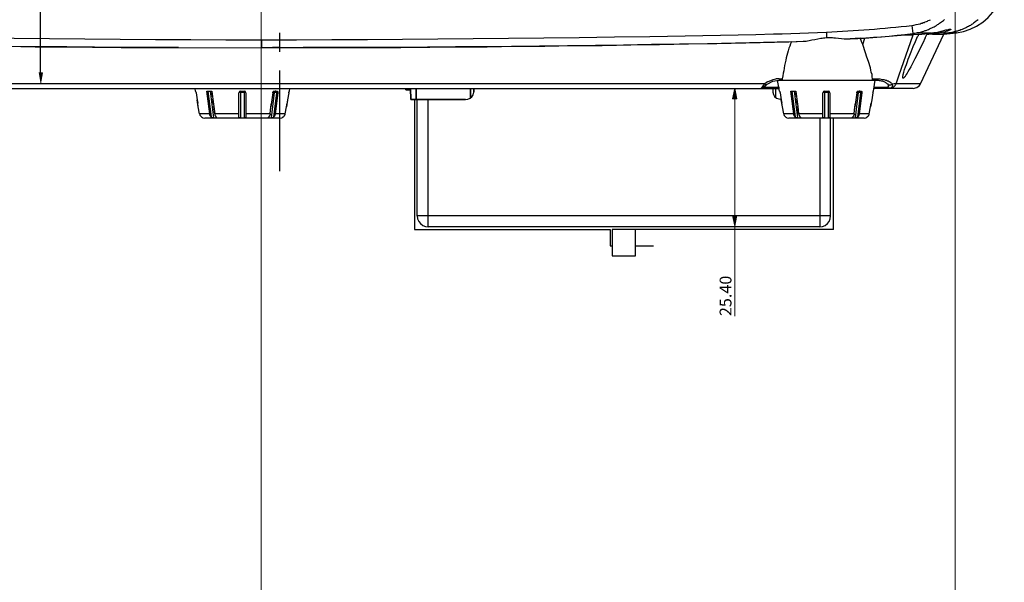
# Model space of a CAD drawing. Units: inches. Extents: x -2049 to 3731, y -2296 to 3484.
# Drawn here: x 444 to 628, y 162 to 267 of the extents above; entities that cross this region are included whole.
import ezdxf

# ---------------------------------------------------------------- set-up
doc = ezdxf.new("R2010")
doc.units = ezdxf.units.IN
doc.header["$MEASUREMENT"] = 0
doc.layers.add('Layer 1', color=7, linetype='Continuous')

msp = doc.modelspace()

# ---------------------------------------------------------------- hatches: boundary and pattern name
at = {"layer": 'Layer 1', "true_color": 0xffffff}
msp.add_hatch(color=7, dxfattribs=at).paths.add_polyline_path([(447.57, 257.39), (448.25, 257.39), (447.91, 255.36)])
h = msp.add_hatch(color=7, dxfattribs=at)
h.dxf.hatch_style = 2
h.paths.add_polyline_path([(577.39, 254.51), (577.79, 252.51), (576.99, 252.51)])
h = msp.add_hatch(color=7, dxfattribs=at)
h.dxf.hatch_style = 2
h.paths.add_polyline_path([(577.39, 228.76), (576.99, 230.76), (577.79, 230.76)])

# ---------------------------------------------------------------- linework, layer by layer
at = {"layer": 'Layer 1', "lineweight": 0}
for points in [[(489.05, 3483.53), (489.05, -2296.03)], [(618.5, 3483.53), (618.5, -2296.03)], [(447.57, 257.39), (448.25, 257.39), (447.91, 255.36)], [(577.39, 254.51), (577.79, 252.51), (576.99, 252.51), (577.39, 254.51)], [(577.39, 228.76), (576.99, 230.76), (577.79, 230.76), (577.39, 228.76)]]:
    msp.add_lwpolyline(points, dxfattribs=at)
at = {"layer": 'Layer 1', "color": 7, "lineweight": 25, "true_color": 0xffffff}
for points in [[(447.91, 257.39), (447.91, 297.95)], [(618.72, 264.84), (620.04, 265.1), (621.31, 265.52), (622.49, 266.07), (623.63, 266.83), (624.65, 267.68), (625.54, 268.69), (626.26, 269.79), (626.89, 270.98), (627.32, 272.25), (627.57, 273.56), (627.66, 274.92)], [(610.38, 266.24), (610.81, 266.28), (611.19, 266.37), (611.61, 266.45), (611.99, 266.54), (612.16, 266.62), (612.37, 266.66), (612.54, 266.75), (612.75, 266.79), (612.92, 266.87), (613.14, 266.96), (613.3, 267.04), (613.47, 267.13), (613.69, 267.21), (613.86, 267.3)], [(610.6, 264.71), (610.81, 264.76), (611.06, 264.8), (611.27, 264.84), (611.48, 264.88), (611.74, 264.93), (611.95, 264.97), (612.2, 265.05), (612.42, 265.1), (612.63, 265.18), (612.88, 265.27), (613.09, 265.31), (613.3, 265.39), (613.52, 265.48), (613.73, 265.6), (613.94, 265.69), (614.15, 265.77), (614.36, 265.9), (614.57, 265.98), (614.79, 266.11), (615, 266.24), (615.21, 266.37), (615.38, 266.49), (615.59, 266.62), (615.76, 266.75), (615.97, 266.87), (616.14, 267.04), (616.31, 267.17), (616.52, 267.34)], [(622.75, 267.3), (622.58, 267.17), (622.41, 267), (622.24, 266.87), (622.07, 266.75), (621.9, 266.62), (621.73, 266.49), (621.52, 266.37), (621.35, 266.24), (621.14, 266.15), (620.97, 266.03), (620.76, 265.94), (620.59, 265.81), (620.37, 265.73), (620.16, 265.65), (619.95, 265.56), (619.78, 265.48), (619.57, 265.39), (619.36, 265.31), (619.15, 265.27), (618.93, 265.18), (618.72, 265.14), (618.51, 265.05), (618.3, 265.01), (618.09, 264.97), (617.88, 264.93)], [(383.77, 264.97), (385.42, 264.93), (387.08, 264.84), (388.73, 264.76), (390.38, 264.71), (392.03, 264.67), (393.64, 264.63), (396.94, 264.55), (400.24, 264.46), (403.54, 264.42), (410.1, 264.29), (416.71, 264.16), (423.27, 264.08), (429.87, 264), (436.44, 263.91), (443, 263.83), (449.6, 263.78), (456.16, 263.7), (462.77, 263.66), (469.33, 263.61), (475.93, 263.61), (482.49, 263.57), (489.1, 263.57)], [(489.1, 263.57), (495.66, 263.57), (502.26, 263.61), (508.87, 263.61), (515.43, 263.66), (522.03, 263.7), (528.6, 263.78), (535.2, 263.83), (541.76, 263.91), (548.37, 264), (554.97, 264.08), (561.53, 264.16), (568.14, 264.29), (574.7, 264.42), (578, 264.46), (581.3, 264.55), (584.6, 264.63), (586.21, 264.67), (587.86, 264.71), (589.51, 264.8), (591.16, 264.84), (592.82, 264.93), (594.47, 264.97)], [(492.49, 264.84), (492.49, 261.33)], [(594.47, 264.97), (596.46, 265.1), (598.45, 265.22), (600.44, 265.35), (602.42, 265.48), (603.44, 265.56), (604.41, 265.65), (605.43, 265.73), (606.45, 265.81), (607.42, 265.9), (608.44, 266.03), (609.41, 266.11), (610.38, 266.24)], [(594.47, 264.97), (594.51, 263.95)], [(600.77, 263.83), (598.91, 263.7), (600.35, 263.78), (601.83, 263.91), (603.27, 264.04), (604.75, 264.12), (606.19, 264.25), (607.67, 264.42), (609.11, 264.55), (610.6, 264.71)], [(601.62, 263.87), (603.91, 264.04), (606.15, 264.21), (608.44, 264.38), (609.54, 264.46), (610.13, 264.5), (610.68, 264.5)], [(607.51, 255.36), (608.01, 256.8), (610.68, 264.5)], [(610.38, 266.24), (610.6, 264.71)], [(614.07, 264.8), (611.87, 264.76), (610.6, 264.71)], [(611.65, 264.55), (610.68, 264.5)], [(611.65, 264.55), (611.57, 264.29)], [(611.65, 264.55), (614.07, 264.8)], [(612.03, 255.36), (616.35, 264.59)], [(612.92, 263.91), (613.22, 264.55)], [(613.22, 264.55), (614.02, 264.63), (615.55, 264.84)], [(614.07, 264.8), (614.28, 264.84), (614.53, 264.88), (615, 264.93), (615.42, 265.01), (615.89, 265.14), (616.35, 265.27), (616.78, 265.39), (617.03, 265.43), (617.24, 265.48), (617.37, 265.52), (617.45, 265.56), (617.71, 265.56), (617.71, 265.52)], [(614.24, 264.59), (615.42, 264.59), (614.07, 264.59)], [(617.71, 265.52), (617.67, 265.48), (617.58, 265.43), (617.5, 265.35), (617.33, 265.31), (617.2, 265.22), (617.07, 265.18), (616.95, 265.14), (616.65, 265.05), (616.39, 264.97), (616.1, 264.93), (615.8, 264.88), (615.55, 264.84)], [(616.31, 264.84), (617.28, 264.84)], [(616.31, 264.84), (617.28, 264.84)], [(616.35, 264.59), (618.72, 264.84)], [(617.28, 264.84), (617.88, 264.93)], [(618.72, 264.84), (617.28, 264.84)], [(489.1, 263.57), (489.1, 262.05)], [(504.42, 262.09), (509.8, 262.13), (515.13, 262.13), (520.51, 262.17), (525.84, 262.22), (531.22, 262.26), (536.55, 262.34), (541.93, 262.39), (547.26, 262.47), (552.64, 262.51), (558.02, 262.6), (563.35, 262.68), (568.73, 262.77), (574.06, 262.85), (576.73, 262.94), (579.44, 262.98), (582.11, 263.02), (584.77, 263.11), (587.44, 263.19), (590.15, 263.28)], [(587.95, 263.19), (585.32, 263.11), (582.74, 263.06), (580.12, 262.98), (577.49, 262.94), (574.91, 262.85), (572.28, 262.81), (567.08, 262.73), (561.83, 262.64), (556.62, 262.56), (546.21, 262.43), (535.75, 262.3), (530.54, 262.26), (525.29, 262.22), (520.09, 262.17), (514.88, 262.13), (509.67, 262.13), (504.42, 262.09)], [(587.95, 263.19), (587.78, 262.81), (587.65, 262.39), (587.48, 261.96), (587.35, 261.5), (587.23, 261.07), (587.1, 260.61), (586.97, 260.19), (586.89, 259.72), (586.76, 259.25), (586.68, 258.75), (586.59, 258.28), (586.51, 257.77), (586.42, 257.31), (586.34, 256.8), (586.25, 256.29)], [(587.95, 263.19), (590.15, 263.28)], [(590.15, 263.28), (590.4, 263.32), (590.7, 263.32), (590.95, 263.36), (591.25, 263.4), (591.76, 263.53), (592.31, 263.61), (592.86, 263.74), (593.41, 263.83), (593.66, 263.87), (593.96, 263.91), (594.21, 263.91), (594.51, 263.95)], [(594.51, 263.95), (595.61, 263.95), (595.86, 263.91), (596.16, 263.91), (596.71, 263.83), (597.26, 263.78), (597.81, 263.74), (598.06, 263.7), (598.91, 263.7)], [(600.77, 263.83), (601.62, 263.87)], [(601.24, 262.68), (601.07, 263.06), (600.94, 263.44), (600.77, 263.83)], [(601.24, 262.68), (601.62, 263.87)], [(603.1, 256.25), (603.02, 256.67), (602.98, 257.09), (602.85, 257.48), (602.76, 257.9), (602.68, 258.32), (602.55, 258.7), (602.42, 259.13), (602.3, 259.51), (602.04, 260.31), (601.79, 261.12), (601.24, 262.68)], [(608.73, 256.54), (608.73, 256.8), (608.77, 256.93), (608.77, 257.05), (608.94, 257.52), (609.07, 258.03), (609.24, 258.49), (609.41, 258.96), (609.58, 259.47), (609.75, 259.93), (609.92, 260.4), (610.3, 261.33), (610.68, 262.3), (611.1, 263.23), (611.48, 264.16), (611.57, 264.29)], [(612.92, 263.91), (612.46, 262.94), (611.95, 261.96), (611.48, 260.95), (610.98, 259.97), (610.47, 259), (610.21, 258.49), (609.92, 258.03), (609.66, 257.56), (609.54, 257.31), (609.37, 257.09), (609.2, 256.84), (609.16, 256.71), (609.07, 256.63), (609.03, 256.59), (608.99, 256.5), (608.94, 256.46), (608.86, 256.42), (608.82, 256.38), (608.73, 256.38), (608.73, 256.54)], [(441.56, 262.34), (446.89, 262.26), (452.23, 262.22), (457.6, 262.17), (462.94, 262.13), (468.27, 262.13), (473.65, 262.09), (468.44, 262.13), (463.23, 262.13), (457.98, 262.17), (452.78, 262.22), (447.57, 262.26), (442.36, 262.3)], [(473.65, 262.09), (489.1, 262.05)], [(489.1, 262.05), (504.42, 262.09)], [(492.36, 262.09), (491.17, 262.09), (490.24, 262.05), (489.1, 262.05)], [(492.36, 262.09), (493.29, 262.09)], [(493.29, 262.09), (496.89, 262.09)], [(504.42, 262.09), (496.89, 262.09)], [(492.49, 257.81), (492.49, 239.02)], [(582.99, 255.36), (395.2, 255.36)], [(484.82, 255.36), (446.89, 255.36)], [(582.27, 254.47), (582.32, 254.51), (582.36, 254.55), (582.4, 254.6), (582.53, 254.77), (582.78, 255.11), (582.99, 255.36)], [(582.95, 254.89), (583.21, 255.11), (583.29, 255.19), (583.42, 255.27)], [(583.5, 255.7), (582.99, 255.36)], [(582.99, 255.36), (583.04, 255.27), (583.12, 255.23), (583.16, 255.19), (583.25, 255.19), (583.25, 255.15), (583.29, 255.15), (583.29, 255.19)], [(583.42, 255.27), (584.48, 255.82)], [(583.5, 255.7), (584.52, 256.12), (585.03, 256.25)], [(584.48, 255.82), (585.66, 255.99)], [(585.66, 256.29), (585.03, 256.25)], [(585.75, 253.96), (585.36, 255.99)], [(585.66, 256.29), (586.25, 256.29)], [(585.66, 256.29), (585.66, 255.99)], [(585.66, 255.99), (603.78, 255.99)], [(586.25, 256.29), (586.25, 256.16), (586.21, 256.12), (586.21, 256.08), (586.17, 256.04), (586.13, 255.99), (586.08, 255.99)], [(586.13, 255.99), (603.57, 255.99)], [(603.27, 255.99), (603.23, 255.99), (603.19, 256.04), (603.14, 256.08), (603.14, 256.12), (603.1, 256.16), (603.1, 256.25)], [(603.1, 256.25), (603.99, 256.25)], [(603.23, 253.96), (603.57, 255.99)], [(603.99, 256.25), (603.99, 256.21), (603.95, 256.12), (603.91, 256.08), (603.86, 256.04), (603.82, 255.99), (603.78, 255.99)], [(603.78, 255.99), (604.12, 255.99), (604.29, 255.95), (604.5, 255.95), (604.67, 255.91), (604.84, 255.87), (605.01, 255.82), (605.18, 255.74), (605.3, 255.7), (605.43, 255.66)], [(603.99, 256.25), (604.41, 256.25), (604.88, 256.16)], [(604.88, 256.16), (605.05, 256.16), (605.18, 256.12), (605.35, 256.08), (605.52, 256.04), (605.68, 255.99), (605.81, 255.91), (605.98, 255.87), (606.11, 255.78), (606.19, 255.74), (606.28, 255.7), (606.36, 255.61), (606.45, 255.57), (606.53, 255.49), (606.62, 255.44), (606.66, 255.36), (606.74, 255.27)], [(605.43, 255.66), (605.52, 255.57), (605.64, 255.49), (605.77, 255.4), (605.85, 255.32)], [(605.85, 255.32), (605.98, 255.15)], [(606.74, 255.27), (606.66, 255.23), (606.62, 255.19), (606.57, 255.15), (606.49, 255.11), (606.45, 255.06), (606.15, 255.06), (606.11, 255.11), (606.02, 255.11), (605.98, 255.15)], [(606.74, 255.27), (606.74, 255.15), (606.79, 255.11), (606.79, 254.89), (606.74, 254.85), (606.74, 254.81), (606.7, 254.72), (606.66, 254.68), (606.62, 254.64), (606.57, 254.6), (606.53, 254.55), (606.45, 254.55), (606.4, 254.51), (606.36, 254.51), (606.49, 254.51), (606.57, 254.55), (606.7, 254.6), (606.83, 254.64), (606.91, 254.72), (607.04, 254.77), (607.12, 254.85), (607.21, 254.94), (607.29, 255.02), (607.38, 255.15), (607.42, 255.23), (607.51, 255.36)], [(607.51, 255.36), (607.29, 255.32), (607.12, 255.32), (606.74, 255.27)], [(612.03, 255.36), (607.51, 255.36)], [(610.68, 254.47), (611.32, 254.64), (611.82, 255.02), (612.03, 255.36)], [(392.45, 254.47), (585.75, 254.47)], [(476.82, 253.96), (476.74, 254.47)], [(476.82, 253.96), (476.82, 254)], [(476.82, 253.96), (476.82, 253.92), (476.86, 253.83), (476.91, 253.67)], [(476.91, 253.67), (477.12, 252.35)], [(478.94, 253.96), (479.87, 253.96)], [(479.45, 249.77), (478.94, 253.96)], [(479.11, 253.96), (479.7, 249.18)], [(479.53, 253.96), (480.17, 248.97)], [(485.2, 253.96), (484.99, 253.88), (484.91, 253.67)], [(485.2, 253.71), (484.91, 253.71), (484.91, 253.67)], [(484.91, 249.18), (484.91, 253.67)], [(485.2, 253.96), (485.92, 253.96)], [(485.2, 253.96), (485.2, 248.97)], [(485.92, 253.71), (485.2, 253.71)], [(485.92, 248.97), (485.92, 253.96)], [(486.22, 253.67), (486.14, 253.88), (485.92, 253.96)], [(486.22, 253.67), (486.18, 253.71), (485.92, 253.71)], [(486.22, 253.67), (486.22, 249.18)], [(490.96, 248.97), (491.55, 253.71)], [(491.22, 253.67), (491.05, 252.35), (490.96, 251.72)], [(491.22, 253.67), (491.22, 253.75), (491.26, 253.79), (491.26, 253.83), (491.3, 253.83), (491.3, 253.88), (491.34, 253.92), (491.38, 253.92)], [(491.55, 253.71), (491.22, 253.71)], [(491.38, 253.92), (491.43, 253.96), (491.47, 253.96)], [(491.43, 253.96), (491.43, 254)], [(491.43, 249.18), (491.98, 253.67)], [(492.15, 253.67), (491.64, 249.77), (491.64, 249.6), (491.6, 249.52), (491.6, 249.43), (491.55, 249.35), (491.51, 249.31), (491.47, 249.22), (491.43, 249.18)], [(491.47, 253.96), (491.98, 253.96)], [(491.77, 253.96), (491.68, 253.96), (491.64, 253.92), (491.6, 253.88), (491.6, 253.83), (491.55, 253.79), (491.55, 253.71)], [(491.98, 253.67), (491.89, 253.71), (491.55, 253.71)], [(491.77, 253.96), (491.85, 253.96), (491.89, 253.92), (491.94, 253.88), (491.94, 253.83), (491.98, 253.79), (491.98, 253.67)], [(491.98, 253.96), (492.06, 253.96), (492.1, 253.92), (492.15, 253.88), (492.15, 253.67)], [(492.15, 253.67), (491.98, 253.67)], [(494.22, 253.67), (493.97, 252.35), (493.88, 251.72)], [(494.22, 253.67), (494.22, 253.75), (494.26, 253.83), (494.26, 253.88)], [(494.26, 253.88), (494.26, 253.92), (494.31, 253.96)], [(494.31, 253.96), (494.39, 254.47)], [(494.31, 253.96), (494.31, 254)], [(527.19, 252.39), (527.6, 252.47), (528.01, 252.64), (528.34, 252.93), (528.59, 253.29), (528.71, 253.75)], [(527.19, 252.39), (527.6, 252.47), (528.01, 252.64), (528.34, 252.93), (528.59, 253.29), (528.71, 253.75)], [(582.27, 254.47), (582.4, 254.51), (582.61, 254.6), (582.78, 254.72), (582.95, 254.89)], [(585.75, 254.68), (582.74, 254.68)], [(584.48, 254.47), (584.48, 253.79)], [(584.48, 253.79), (584.6, 253.37), (584.81, 252.99), (585.15, 252.69), (585.58, 252.52), (586, 252.48)], [(585.07, 252.78), (585.07, 254.47)], [(585.75, 253.96), (585.75, 254)], [(585.75, 253.96), (585.75, 253.92), (585.79, 253.92), (585.79, 253.83), (585.83, 253.67)], [(585.83, 253.67), (586.04, 252.35)], [(587.86, 253.96), (588.79, 253.96)], [(588.37, 249.77), (587.86, 253.96)], [(588.03, 253.96), (588.62, 249.18)], [(588.46, 253.96), (589.09, 248.97)], [(594.13, 253.96), (593.92, 253.88), (593.83, 253.67)], [(594.13, 253.71), (593.83, 253.71), (593.83, 253.67)], [(593.83, 249.18), (593.83, 253.67)], [(594.13, 253.96), (594.85, 253.96)], [(594.13, 253.96), (594.13, 248.97)], [(594.85, 253.71), (594.13, 253.71)], [(594.85, 248.97), (594.85, 253.96)], [(595.14, 253.67), (595.06, 253.88), (594.85, 253.96)], [(595.14, 253.67), (595.14, 253.71), (594.85, 253.71)], [(595.14, 253.67), (595.14, 249.18)], [(599.89, 248.97), (600.48, 253.71)], [(600.14, 253.67), (599.97, 252.35), (599.89, 251.72)], [(600.14, 253.67), (600.18, 253.75), (600.18, 253.83), (600.22, 253.83), (600.27, 253.88), (600.27, 253.92), (600.31, 253.92)], [(600.48, 253.71), (600.18, 253.71)], [(600.31, 253.92), (600.35, 253.96), (600.44, 253.96)], [(600.35, 253.96), (600.35, 254)], [(600.35, 249.18), (600.9, 253.67)], [(601.07, 253.67), (600.6, 249.77), (600.56, 249.69), (600.56, 249.6), (600.52, 249.52), (600.52, 249.43), (600.48, 249.35), (600.44, 249.31), (600.39, 249.22), (600.35, 249.18)], [(600.44, 253.96), (600.9, 253.96)], [(600.69, 253.96), (600.6, 253.96), (600.56, 253.92), (600.56, 253.88), (600.52, 253.83), (600.52, 253.79), (600.48, 253.75), (600.48, 253.71)], [(600.9, 253.67), (600.82, 253.71), (600.48, 253.71)], [(600.69, 253.96), (600.77, 253.96), (600.82, 253.92), (600.86, 253.88), (600.9, 253.83), (600.9, 253.67)], [(600.9, 253.96), (600.99, 253.96), (601.03, 253.92), (601.07, 253.88), (601.07, 253.67)], [(601.07, 253.67), (600.9, 253.67)], [(603.14, 253.67), (602.93, 252.35), (602.81, 251.72)], [(603.14, 253.67), (603.19, 253.75), (603.19, 253.88)], [(603.19, 253.88), (603.23, 253.92), (603.23, 253.96)], [(605.81, 254.68), (603.23, 254.68)], [(610.68, 254.47), (603.23, 254.47)], [(603.23, 253.96), (603.23, 254)], [(605.81, 254.68), (605.85, 254.68)], [(606.19, 254.47), (606.15, 254.47), (606.11, 254.51), (606.02, 254.51), (605.98, 254.55), (605.94, 254.6), (605.9, 254.6), (605.85, 254.64), (605.81, 254.68)], [(605.98, 255.15), (606.02, 255.06), (606.07, 254.98), (606.07, 254.89), (606.02, 254.81), (606.02, 254.77), (605.98, 254.77), (605.94, 254.72), (605.9, 254.72), (605.85, 254.68)], [(606.36, 254.51), (606.19, 254.51), (606.11, 254.55), (606.02, 254.6), (605.94, 254.64), (605.9, 254.72)], [(606.36, 254.51), (606.28, 254.47), (606.19, 254.47)], [(477.33, 251.04), (477.12, 252.35), (477.25, 251.72)], [(477.58, 249.77), (477.33, 251.04), (477.25, 251.72)], [(479.95, 252.99), (480.04, 252.48)], [(491.05, 252.35), (490.88, 251.04), (490.96, 251.72)], [(493.97, 252.35), (493.76, 251.04), (493.88, 251.72)], [(517.66, 252.39), (517.66, 228.16)], [(518.16, 230.71), (518.16, 252.39)], [(520.17, 228.66), (520.17, 252.39)], [(586.3, 251.04), (586.04, 252.35), (586.17, 251.72)], [(586.51, 249.77), (586.3, 251.04), (586.17, 251.72)], [(588.92, 252.99), (588.96, 252.48)], [(599.97, 252.35), (599.8, 251.04), (599.89, 251.72)], [(602.93, 252.35), (602.68, 251.04), (602.81, 251.72)], [(479.45, 249.77), (477.58, 249.77)], [(477.58, 249.77), (477.63, 249.6)], [(479.7, 249.18), (479.66, 249.22), (479.62, 249.31), (479.57, 249.35), (479.53, 249.43), (479.49, 249.52), (479.49, 249.6), (479.45, 249.69), (479.45, 249.77)], [(480.17, 251.55), (480.21, 251.08)], [(484.91, 249.77), (480.38, 249.77)], [(480.38, 249.77), (480.42, 249.6), (480.42, 249.52), (480.46, 249.43)], [(490.71, 249.77), (486.22, 249.77)], [(490.71, 249.77), (490.71, 249.56), (490.67, 249.52), (490.67, 249.43)], [(490.71, 249.77), (490.88, 251.04)], [(493.54, 249.77), (491.64, 249.77)], [(493.5, 249.6), (493.54, 249.77)], [(493.54, 249.77), (493.76, 251.04)], [(588.37, 249.77), (586.51, 249.77)], [(586.51, 249.77), (586.55, 249.6)], [(588.62, 249.18), (588.58, 249.22), (588.54, 249.31), (588.5, 249.35), (588.46, 249.43), (588.41, 249.52), (588.41, 249.69), (588.37, 249.77)], [(589.09, 251.55), (589.13, 251.08)], [(593.83, 249.77), (589.3, 249.77)], [(589.3, 249.77), (589.34, 249.6), (589.34, 249.56), (589.39, 249.52), (589.39, 249.43)], [(599.67, 249.77), (595.14, 249.77)], [(599.67, 249.77), (599.63, 249.6), (599.63, 249.56), (599.59, 249.52), (599.59, 249.43), (599.55, 249.39), (599.55, 249.35), (599.5, 249.31), (599.5, 249.26), (599.46, 249.22), (599.42, 249.18)], [(599.67, 249.77), (599.8, 251.04)], [(602.47, 249.77), (600.6, 249.77)], [(602.42, 249.6), (602.47, 249.77)], [(602.47, 249.77), (602.68, 251.04)], [(477.63, 249.6), (477.63, 249.56)], [(477.63, 249.56), (477.67, 249.52)], [(477.75, 249.35), (477.71, 249.39), (477.67, 249.43), (477.67, 249.52)], [(477.92, 249.18), (477.84, 249.22), (477.8, 249.31), (477.75, 249.35)], [(477.92, 249.18), (477.92, 249.14), (477.96, 249.09), (478.01, 249.09)], [(478.01, 249.09), (478.05, 249.05), (478.09, 249.05)], [(478.18, 249.01), (478.13, 249.01), (478.09, 249.05)], [(478.18, 249.01), (478.22, 248.97)], [(478.22, 248.97), (478.22, 249.01)], [(478.22, 248.97), (478.26, 248.97)], [(478.26, 248.97), (478.26, 249.01)], [(478.26, 248.97), (478.56, 248.92)], [(492.57, 248.92), (478.56, 248.92)], [(480.17, 248.97), (480.04, 248.97), (479.95, 249.01), (479.91, 249.01), (479.83, 249.05), (479.79, 249.09), (479.74, 249.14), (479.7, 249.18)], [(480.17, 248.97), (480.63, 248.97)], [(480.46, 249.43), (480.46, 249.39)], [(480.46, 249.39), (480.51, 249.35)], [(480.51, 249.35), (480.51, 249.31)], [(480.51, 249.31), (480.55, 249.26)], [(480.55, 249.26), (480.59, 249.22), (480.63, 249.18)], [(480.63, 249.18), (480.67, 249.09), (480.72, 249.05), (480.72, 249.01)], [(480.63, 248.97), (480.63, 249.14)], [(480.72, 249.01), (480.72, 248.97), (480.63, 248.97)], [(480.67, 249.09), (480.67, 249.14)], [(485.2, 248.97), (485.03, 248.97), (484.99, 249.01), (484.95, 249.01), (484.95, 249.05), (484.91, 249.05), (484.91, 249.18)], [(485.2, 248.97), (485.92, 248.97)], [(486.22, 249.18), (486.22, 249.09), (486.18, 249.09), (486.18, 249.05), (486.14, 249.01), (486.09, 249.01), (486.05, 248.97), (485.92, 248.97)], [(490.37, 249.01), (490.41, 249.05), (490.41, 249.09), (490.5, 249.18)], [(490.45, 248.97), (490.37, 248.97), (490.37, 249.01)], [(490.41, 249.09), (490.41, 249.14)], [(490.5, 249.14), (490.45, 248.97)], [(490.45, 248.97), (490.96, 248.97)], [(490.54, 249.26), (490.54, 249.22), (490.5, 249.18)], [(490.54, 249.26), (490.58, 249.31)], [(490.58, 249.31), (490.62, 249.35)], [(490.62, 249.39), (490.67, 249.43)], [(490.62, 249.35), (490.62, 249.39)], [(491.43, 249.18), (491.38, 249.14), (491.34, 249.09), (491.26, 249.05), (491.22, 249.01), (491.13, 249.01), (491.09, 248.97), (490.96, 248.97)], [(492.57, 248.92), (492.82, 248.97)], [(492.82, 248.97), (492.82, 249.01)], [(492.82, 248.97), (492.91, 248.97)], [(492.91, 249.01), (492.95, 249.01)], [(492.91, 248.97), (492.91, 249.01)], [(492.95, 249.01), (492.99, 249.05)], [(493.21, 249.18), (493.16, 249.14), (493.12, 249.14), (493.08, 249.09), (493.04, 249.05), (492.99, 249.05)], [(493.21, 249.18), (493.25, 249.22), (493.33, 249.31), (493.37, 249.35)], [(493.37, 249.35), (493.37, 249.39), (493.42, 249.43), (493.46, 249.52)], [(493.46, 249.56), (493.5, 249.6)], [(493.46, 249.52), (493.46, 249.56)], [(586.55, 249.6), (586.55, 249.56)], [(586.55, 249.56), (586.59, 249.52)], [(586.68, 249.35), (586.63, 249.39), (586.63, 249.43), (586.59, 249.52)], [(586.85, 249.18), (586.76, 249.22), (586.72, 249.31), (586.68, 249.35)], [(586.85, 249.18), (586.89, 249.14), (586.93, 249.09)], [(586.93, 249.09), (587.02, 249.05)], [(587.1, 249.01), (587.06, 249.01), (587.02, 249.05)], [(587.1, 249.01), (587.14, 248.97)], [(587.14, 248.97), (587.14, 249.01)], [(587.14, 248.97), (587.18, 248.97)], [(587.18, 248.97), (587.18, 249.01)], [(587.18, 248.97), (587.48, 248.92)], [(601.49, 248.92), (587.48, 248.92)], [(589.09, 248.97), (588.96, 248.97), (588.88, 249.01), (588.84, 249.01), (588.75, 249.05), (588.71, 249.09), (588.67, 249.14), (588.62, 249.18)], [(589.09, 248.97), (589.6, 248.97)], [(589.39, 249.43), (589.43, 249.39)], [(589.43, 249.39), (589.43, 249.35)], [(589.43, 249.35), (589.47, 249.31)], [(589.47, 249.31), (589.47, 249.26)], [(589.47, 249.26), (589.51, 249.22), (589.56, 249.18)], [(589.56, 249.18), (589.6, 249.09)], [(589.6, 248.97), (589.56, 249.14)], [(589.64, 249.09), (589.6, 249.09)], [(589.68, 249.01), (589.64, 248.97), (589.6, 248.97)], [(589.64, 249.09), (589.64, 249.01), (589.68, 249.01)], [(593.22, 248.86), (593.22, 228.66)], [(594.13, 248.97), (593.96, 248.97), (593.92, 249.01), (593.87, 249.01), (593.87, 249.05), (593.83, 249.05), (593.83, 249.18)], [(594.13, 248.97), (594.85, 248.97)], [(595.14, 249.18), (595.14, 249.09), (595.1, 249.05), (595.1, 249.01), (595.06, 249.01), (594.97, 248.97), (594.85, 248.97)], [(595.24, 230.71), (595.24, 248.86)], [(595.77, 228.16), (595.77, 248.86)], [(599.29, 249.01), (599.34, 249.05), (599.34, 249.09)], [(599.38, 248.97), (599.34, 248.97), (599.29, 249.01)], [(599.38, 249.09), (599.34, 249.09)], [(599.38, 249.09), (599.42, 249.18)], [(599.42, 249.14), (599.38, 248.97)], [(599.38, 248.97), (599.89, 248.97)], [(600.35, 249.18), (600.31, 249.14), (600.27, 249.09), (600.18, 249.05), (600.14, 249.01), (600.1, 249.01), (600.01, 248.97), (599.89, 248.97)], [(601.49, 248.92), (601.75, 248.97)], [(601.75, 248.97), (601.79, 248.97)], [(601.79, 248.97), (601.83, 248.97)], [(601.83, 249.01), (601.87, 249.01)], [(601.83, 248.97), (601.83, 249.01)], [(601.87, 249.01), (601.92, 249.01), (601.96, 249.05)], [(602.13, 249.18), (602.09, 249.14), (602.04, 249.14), (602, 249.09), (601.96, 249.05)], [(602.13, 249.18), (602.17, 249.22), (602.26, 249.31), (602.3, 249.35)], [(602.3, 249.35), (602.34, 249.39), (602.34, 249.43), (602.38, 249.52)], [(602.38, 249.52), (602.42, 249.56), (602.42, 249.6)], [(595.24, 230.71), (518.16, 230.71)], [(518.16, 230.71), (518.24, 230.18), (518.44, 229.68), (518.77, 229.27), (519.18, 228.94), (519.68, 228.74), (520.17, 228.66)], [(593.22, 228.66), (593.76, 228.74), (594.25, 228.94), (594.66, 229.27), (594.98, 229.68), (595.19, 230.18), (595.24, 230.71)], [(517.66, 228.16), (554.17, 228.16)], [(593.22, 228.66), (520.17, 228.66)], [(554.17, 228.16), (554.17, 225.13)], [(554.54, 228.16), (554.54, 223.28)], [(595.77, 228.16), (554.54, 228.16)], [(558.89, 223.28), (558.89, 228.16)], [(554.17, 225.13), (554.54, 225.13)], [(558.89, 225.13), (562.22, 225.13)], [(554.54, 223.28), (558.89, 223.28)]]:
    msp.add_lwpolyline(points, dxfattribs=at)
at = {"layer": 'Layer 1', "color": 7, "lineweight": 9, "true_color": 0xffffff}
for points in [[(577.39, 254.52), (577.79, 252.52), (576.99, 252.52), (577.39, 254.52)], [(577.39, 254.52), (577.39, 212.02)]]:
    msp.add_lwpolyline(points, dxfattribs=at)
at = {"layer": 'Layer 1', "color": 7, "lineweight": 25, "true_color": 0xffffff}
for points in [[(616.35, 264.59), (616.35, 264.59), (615.42, 264.59), (615.42, 264.59), (615.42, 264.59), (616.35, 264.59), (616.35, 264.59)], [(479.87, 253.96), (479.87, 253.96), (479.95, 252.99), (479.95, 252.99), (479.95, 252.99), (479.87, 253.96), (479.87, 253.96)], [(516.06, 254.44), (516.06, 254.44), (516.06, 254.24), (516.06, 254.24), (516.06, 254.24), (516.06, 254.44), (516.06, 254.44)], [(516.92, 254.24), (516.92, 254.24), (516.06, 254.24), (516.06, 254.24), (516.06, 254.24), (516.92, 254.24), (516.92, 254.24)], [(516.97, 252.39), (516.97, 252.39), (516.92, 254.44), (516.92, 254.44), (516.92, 254.44), (516.97, 252.39), (516.97, 252.39)], [(517.99, 252.39), (517.99, 252.39), (517.95, 254.44), (517.95, 254.44), (517.95, 254.44), (517.99, 252.39), (517.99, 252.39)], [(528.09, 252.72), (528.09, 252.72), (528.09, 254.44), (528.09, 254.44), (528.09, 254.44), (528.09, 252.72), (528.09, 252.72)], [(528.71, 254.44), (528.71, 254.44), (528.71, 253.75), (528.71, 253.75), (528.71, 253.75), (528.71, 254.44), (528.71, 254.44)], [(588.79, 253.96), (588.79, 253.96), (588.92, 252.99), (588.92, 252.99), (588.92, 252.99), (588.79, 253.96), (588.79, 253.96)], [(480.04, 252.48), (480.04, 252.48), (480.17, 251.55), (480.17, 251.55), (480.17, 251.55), (480.04, 252.48), (480.04, 252.48)], [(527.19, 252.39), (527.19, 252.39), (516.97, 252.39), (516.97, 252.39), (516.97, 252.39), (527.19, 252.39), (527.19, 252.39)], [(588.96, 252.48), (588.96, 252.48), (589.09, 251.55), (589.09, 251.55), (589.09, 251.55), (588.96, 252.48), (588.96, 252.48)], [(480.21, 251.08), (480.21, 251.08), (480.38, 249.77), (480.38, 249.77), (480.38, 249.77), (480.21, 251.08), (480.21, 251.08)], [(589.13, 251.08), (589.13, 251.08), (589.3, 249.77), (589.3, 249.77), (589.3, 249.77), (589.13, 251.08), (589.13, 251.08)]]:
    msp.add_open_spline(points, degree=3, knots=[0, 0, 0, 0, 1, 1, 1, 2, 2, 2, 2], dxfattribs=at)

# ---------------------------------------------------------------- texts
at = {"layer": 'Layer 1', "color": 7, "true_color": 0xffffff, "insert": (576.77, 212.02), "char_height": 2.21, "attachment_point": 7, "rotation": 90}
msp.add_mtext('\\fArial|b0|i0|c0|p34;\\W1;25.40', dxfattribs=at)

doc.saveas('drawing.dxf')
